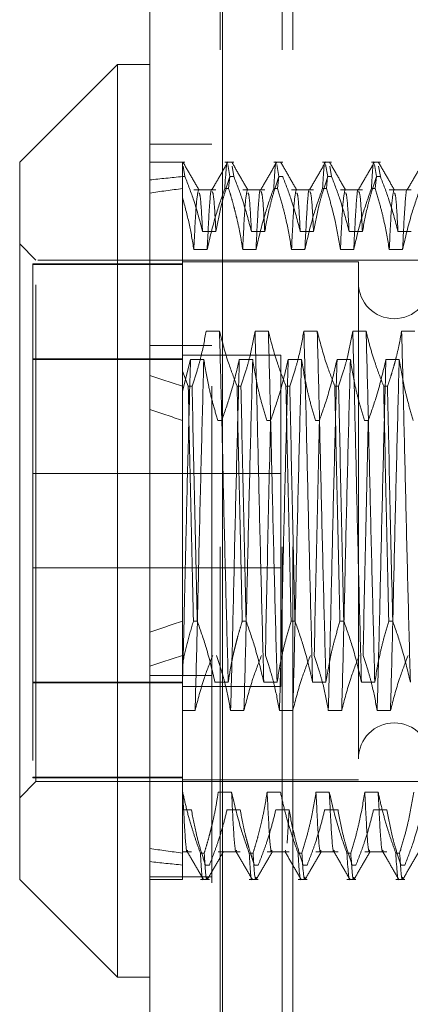
# Model space of a CAD drawing. Units: inches. Extents: x 0 to 23.4, y 0 to 16.5.
# Drawn here: x 11.5 to 11.6, y 7.8 to 8 of the extents above; entities that cross this region are included whole.
import ezdxf

# ---------------------------------------------------------------- set-up
doc = ezdxf.new("R2010")
doc.units = ezdxf.units.IN
doc.header["$MEASUREMENT"] = 0
doc.linetypes.add('HIDDEN', pattern=[0.075, 0.05, -0.025])

msp = doc.modelspace()

# ---------------------------------------------------------------- linework, layer by layer
at = {"color": 7, "linetype": 'Continuous', "lineweight": 15}
for p, q in [((11.52819, 5.47006), (11.52819, 10.42)), ((11.5428, 10.41981), (11.5428, 5.47025)), ((11.52162, 8.03481), (11.50194, 8.01512)), ((11.52819, 8.03481), (11.52162, 8.03481)), ((11.52162, 8.03481), (11.52162, 7.85108)), ((11.50194, 7.87077), (11.50194, 8.01512)), ((11.50194, 7.87077), (11.52162, 7.85108)), ((11.52162, 7.85108), (11.52819, 7.85108))]:
    msp.add_line(p, q, dxfattribs=at)
at = {"color": 7, "linetype": 'HIDDEN', "lineweight": 0}
for p, q in [((11.54064, 5.47006), (11.54064, 10.42)), ((11.5428, 10.41981), (11.5428, 5.47025)), ((11.54236, 5.63774), (11.54236, 10.25232)), ((11.55481, 5.63774), (11.55481, 10.25232)), ((11.55698, 5.63774), (11.55698, 10.25232)), ((11.54064, 8.01878), (11.52819, 8.01878)), ((11.53524, 8.01512), (11.52819, 8.01512)), ((11.53475, 8.01224), (11.53475, 8.01505)), ((11.53524, 8.01224), (11.53488, 8.01432)), ((11.54508, 8.01512), (11.54326, 8.01512)), ((11.54388, 8.01466), (11.54431, 8.01224)), ((11.54508, 8.01224), (11.54472, 8.01432)), ((11.55493, 8.01512), (11.55311, 8.01512)), ((11.55373, 8.01466), (11.55415, 8.01224)), ((11.56477, 8.01512), (11.56295, 8.01512)), ((11.56357, 8.01466), (11.56399, 8.01224)), ((11.56477, 8.01224), (11.5644, 8.01432)), ((11.57461, 8.01512), (11.57279, 8.01512)), ((11.57341, 8.01466), (11.57384, 8.01224)), ((11.57461, 8.01224), (11.57425, 8.01432)), ((11.53475, 8.01224), (11.53475, 7.97306)), ((11.53524, 8.01224), (11.53475, 8.01224)), ((11.5443, 8.01229), (11.54404, 8.00984)), ((11.54508, 8.01224), (11.54431, 8.01224)), ((11.55414, 8.01229), (11.55388, 8.00984)), ((11.55493, 8.01224), (11.55415, 8.01224)), ((11.56398, 8.01229), (11.56372, 8.00984)), ((11.56477, 8.01224), (11.56399, 8.01224)), ((11.57383, 8.01229), (11.57357, 8.00984)), ((11.57461, 8.01224), (11.57384, 8.01224)), ((11.54147, 8.0096), (11.53702, 8.0096)), ((11.54326, 8.00984), (11.54404, 8.00984)), ((11.55131, 8.0096), (11.54687, 8.0096)), ((11.55311, 8.00984), (11.55388, 8.00984)), ((11.56115, 8.0096), (11.55671, 8.0096)), ((11.56295, 8.00984), (11.56372, 8.00984)), ((11.57099, 8.0096), (11.56655, 8.0096)), ((11.57279, 8.00984), (11.57357, 8.00984)), ((11.58084, 8.0096), (11.57639, 8.0096)), ((11.53878, 8.00116), (11.54147, 8.00116)), ((11.54862, 8.00116), (11.55131, 8.00116)), ((11.55846, 8.00116), (11.56115, 8.00116)), ((11.56831, 8.00116), (11.57099, 8.00116)), ((11.57815, 8.00116), (11.58084, 8.00116)), ((11.50522, 7.99544), (11.50194, 7.99872)), ((11.53971, 7.99757), (11.53702, 7.99757)), ((11.54955, 7.99757), (11.54687, 7.99757)), ((11.5594, 7.99757), (11.55671, 7.99757)), ((11.56924, 7.99757), (11.56655, 7.99757)), ((11.57908, 7.99757), (11.57639, 7.99757)), ((11.50456, 7.99469), (11.50456, 7.89137)), ((11.53475, 7.99469), (11.50456, 7.99469)), ((11.53475, 7.99453), (11.50456, 7.99453)), ((11.50522, 7.89045), (11.50522, 7.99544)), ((11.60561, 7.99544), (11.50522, 7.99544)), ((11.57018, 7.99511), (11.53475, 7.99511)), ((11.57018, 7.99511), (11.57018, 7.89078)), ((11.5422, 7.98114), (11.53951, 7.98114)), ((11.55204, 7.98114), (11.54936, 7.98114)), ((11.56189, 7.98114), (11.5592, 7.98114)), ((11.57173, 7.98114), (11.56904, 7.98114)), ((11.58157, 7.98114), (11.57888, 7.98114)), ((11.54064, 7.97827), (11.52819, 7.97827)), ((11.55456, 7.97628), (11.53475, 7.97628)), ((11.55456, 7.90961), (11.55456, 7.97628)), ((11.53475, 7.97557), (11.50456, 7.97557)), ((11.50456, 7.97541), (11.53475, 7.97541)), ((11.53475, 7.96904), (11.53635, 7.97542)), ((11.53635, 7.97542), (11.53903, 7.97542)), ((11.54619, 7.97542), (11.54888, 7.97542)), ((11.55603, 7.97542), (11.55872, 7.97542)), ((11.56587, 7.97542), (11.56856, 7.97542)), ((11.57572, 7.97542), (11.5784, 7.97542)), ((11.5359, 7.97006), (11.53475, 7.97306)), ((11.53475, 7.97306), (11.53475, 7.97006)), ((11.53475, 7.97006), (11.53475, 7.92274)), ((11.5359, 7.97006), (11.53667, 7.97006)), ((11.54574, 7.97006), (11.54651, 7.97006)), ((11.55558, 7.97006), (11.55636, 7.97006)), ((11.56542, 7.97006), (11.5662, 7.97006)), ((11.57527, 7.97006), (11.57604, 7.97006)), ((11.54264, 7.96315), (11.54186, 7.96315)), ((11.55248, 7.96315), (11.5517, 7.96315)), ((11.56232, 7.96315), (11.56155, 7.96315)), ((11.57216, 7.96315), (11.57139, 7.96315)), ((11.55456, 7.95245), (11.50456, 7.95245)), ((11.50456, 7.93345), (11.55456, 7.93345)), ((11.53475, 7.92274), (11.53475, 7.9142)), ((11.53772, 7.92274), (11.53694, 7.92274)), ((11.54756, 7.92274), (11.54678, 7.92274)), ((11.5574, 7.92274), (11.55662, 7.92274)), ((11.56724, 7.92274), (11.56647, 7.92274)), ((11.57709, 7.92274), (11.57631, 7.92274)), ((11.53475, 7.9142), (11.53475, 7.88832)), ((11.54064, 7.91179), (11.52819, 7.91179)), ((11.50456, 7.91049), (11.53475, 7.91049)), ((11.53475, 7.91033), (11.50456, 7.91033)), ((11.53475, 7.90961), (11.55456, 7.90961)), ((11.54127, 7.91048), (11.54396, 7.91048)), ((11.55111, 7.91048), (11.5538, 7.91048)), ((11.56095, 7.91048), (11.56364, 7.91048)), ((11.57079, 7.91048), (11.57348, 7.91048)), ((11.53728, 7.90475), (11.53475, 7.90475)), ((11.54712, 7.90475), (11.54443, 7.90475)), ((11.55696, 7.90475), (11.55428, 7.90475)), ((11.56681, 7.90475), (11.56412, 7.90475)), ((11.57665, 7.90475), (11.57396, 7.90475)), ((11.53475, 7.89137), (11.50456, 7.89137)), ((11.50456, 7.89137), (11.50456, 7.89121)), ((11.53475, 7.89121), (11.50456, 7.89121)), ((11.50194, 7.88717), (11.50522, 7.89045)), ((11.50522, 7.89045), (11.60561, 7.89045)), ((11.53475, 7.89078), (11.57018, 7.89078)), ((11.53475, 7.88832), (11.53475, 7.87605)), ((11.53479, 7.88832), (11.53475, 7.88832)), ((11.54463, 7.88832), (11.54195, 7.88832)), ((11.55448, 7.88832), (11.55179, 7.88832)), ((11.56432, 7.88832), (11.56163, 7.88832)), ((11.57416, 7.88832), (11.57147, 7.88832)), ((11.53475, 7.88473), (11.53654, 7.88473)), ((11.5437, 7.88473), (11.54639, 7.88473)), ((11.55354, 7.88473), (11.55623, 7.88473)), ((11.55623, 7.88473), (11.5558, 7.87805)), ((11.56338, 7.88473), (11.56607, 7.88473)), ((11.57323, 7.88473), (11.57591, 7.88473)), ((11.53475, 7.87629), (11.53654, 7.87629)), ((11.53475, 7.87605), (11.53475, 7.87077)), ((11.53834, 7.87605), (11.53912, 7.87605)), ((11.54195, 7.87629), (11.54639, 7.87629)), ((11.54818, 7.87605), (11.54896, 7.87605)), ((11.55179, 7.87629), (11.55623, 7.87629)), ((11.55546, 7.87664), (11.5554, 7.87639)), ((11.55803, 7.87605), (11.5588, 7.87605)), ((11.56163, 7.87629), (11.56607, 7.87629)), ((11.56787, 7.87605), (11.56865, 7.87605)), ((11.57147, 7.87629), (11.57591, 7.87629)), ((11.57771, 7.87605), (11.57849, 7.87605)), ((11.54016, 7.87365), (11.53939, 7.87365)), ((11.55, 7.87365), (11.54923, 7.87365)), ((11.55985, 7.87365), (11.55907, 7.87365)), ((11.56969, 7.87365), (11.56891, 7.87365)), ((11.57953, 7.87365), (11.57876, 7.87365)), ((11.52819, 7.87128), (11.54064, 7.87128)), ((11.52819, 7.87077), (11.53475, 7.87077)), ((11.53834, 7.87077), (11.54016, 7.87077)), ((11.54818, 7.87077), (11.55, 7.87077)), ((11.55803, 7.87077), (11.55985, 7.87077)), ((11.56787, 7.87077), (11.56969, 7.87077)), ((11.57771, 7.87077), (11.57953, 7.87077))]:
    msp.add_line(p, q, dxfattribs=at)
for centre, start, end in [((11.5774, 7.99085), 180, 0), ((11.5774, 7.89505), 0, 180)]:
    msp.add_arc(centre, 0.00722, start, end, dxfattribs=at)
for major_axis, ratio, start_param, end_param in [((0.48116, -0.0541), 0.099313, 2.701731, 2.734102), ((0.48116, -0.04898), 0.110176, 2.701782, 2.734153), ((0.48116, -0.0541), 0.099313, 3.571413, 3.603784), ((0.48116, -0.04898), 0.110176, 3.571464, 3.603835), ((0.48116, 0.04898), 0.110176, 2.67935, 2.711721), ((0.48116, 0.0541), 0.099313, 2.679401, 2.711772), ((0.48116, 0.04898), 0.110176, 3.549032, 3.581404), ((0.48116, 0.0541), 0.099313, 3.549083, 3.581455)]:
    msp.add_ellipse((11.96782, 7.94295), major_axis=major_axis, ratio=ratio, start_param=start_param, end_param=end_param, dxfattribs=at)
for points, knots in [([(11.54326, 8.00984), (11.54345, 8.01289), (11.54365, 8.01602), (11.54382, 8.015), (11.54383, 8.01498)], [0, 0, 0, 0, 0.975956, 1, 1, 1, 1]), ([(11.55311, 8.00984), (11.5533, 8.01289), (11.55349, 8.01602), (11.55367, 8.015), (11.55367, 8.01498)], [0, 0, 0, 0, 0.975956, 1, 1, 1, 1]), ([(11.56295, 8.00984), (11.56314, 8.01289), (11.56333, 8.01602), (11.56351, 8.015), (11.56351, 8.01498)], [0, 0, 0, 0, 0.975956, 1, 1, 1, 1]), ([(11.57279, 8.00984), (11.57298, 8.01289), (11.57318, 8.01602), (11.57335, 8.015), (11.57335, 8.01498)], [0, 0, 0, 0, 0.975956, 1, 1, 1, 1]), ([(11.53475, 8.008), (11.53475, 8.00884), (11.53475, 8.01053), (11.53475, 8.01258), (11.53475, 8.01423), (11.53475, 8.01478), (11.53475, 8.01505)], [0, 0, 0, 0, 0.22666, 0.454953, 0.726071, 1, 1, 1, 1]), ([(11.53807, 8.00954), (11.53754, 8.01046), (11.53648, 8.01231), (11.53541, 8.01415), (11.53488, 8.01507)], [0, 0, 0, 0, 0.499989, 1, 1, 1, 1]), ([(11.54383, 8.01507), (11.5433, 8.01415), (11.54223, 8.01231), (11.54117, 8.01047), (11.54063, 8.00954)], [0, 0, 0, 0, 0.500012, 1, 1, 1, 1]), ([(11.54792, 8.00954), (11.54738, 8.01046), (11.54632, 8.01231), (11.54525, 8.01415), (11.54472, 8.01507)], [0, 0, 0, 0, 0.499989, 1, 1, 1, 1]), ([(11.55367, 8.01507), (11.55314, 8.01415), (11.55207, 8.01231), (11.55101, 8.01047), (11.55048, 8.00954)], [0, 0, 0, 0, 0.500012, 1, 1, 1, 1]), ([(11.55776, 8.00954), (11.55723, 8.01046), (11.55616, 8.01231), (11.5551, 8.01415), (11.55456, 8.01507)], [0, 0, 0, 0, 0.499989, 1, 1, 1, 1]), ([(11.56351, 8.01507), (11.56298, 8.01415), (11.56192, 8.01231), (11.56085, 8.01047), (11.56032, 8.00954)], [0, 0, 0, 0, 0.500012, 1, 1, 1, 1]), ([(11.5676, 8.00954), (11.56707, 8.01046), (11.566, 8.01231), (11.56494, 8.01415), (11.56441, 8.01507)], [0, 0, 0, 0, 0.499989, 1, 1, 1, 1]), ([(11.57335, 8.01507), (11.57282, 8.01415), (11.57176, 8.01231), (11.57069, 8.01047), (11.57016, 8.00954)], [0, 0, 0, 0, 0.500012, 1, 1, 1, 1]), ([(11.57744, 8.00954), (11.57691, 8.01046), (11.57585, 8.01231), (11.57478, 8.01415), (11.57425, 8.01507)], [0, 0, 0, 0, 0.499989, 1, 1, 1, 1]), ([(11.5832, 8.01507), (11.58267, 8.01415), (11.5816, 8.01231), (11.58054, 8.01047), (11.58, 8.00954)], [0, 0, 0, 0, 0.500012, 1, 1, 1, 1]), ([(11.53524, 8.01224), (11.53586, 8.01064), (11.53728, 8.00698), (11.53824, 8.00326), (11.53878, 8.00116)], [0, 0, 0, 0, 0.436819, 1, 1, 1, 1]), ([(11.54147, 8.00116), (11.54179, 8.0029), (11.54228, 8.00551), (11.5433, 8.0092), (11.54394, 8.01115), (11.54431, 8.01224)], [0, 0, 0, 0, 0.468023, 0.701942, 1, 1, 1, 1]), ([(11.54508, 8.01224), (11.54569, 8.01069), (11.54711, 8.00703), (11.54807, 8.00331), (11.54862, 8.00116)], [0, 0, 0, 0, 0.423331, 1, 1, 1, 1]), ([(11.55131, 8.00116), (11.55163, 8.0029), (11.55212, 8.00551), (11.55314, 8.0092), (11.55379, 8.01115), (11.55415, 8.01224)], [0, 0, 0, 0, 0.468023, 0.701942, 1, 1, 1, 1]), ([(11.55493, 8.01224), (11.55553, 8.01069), (11.55695, 8.00703), (11.55791, 8.00331), (11.55846, 8.00116)], [0, 0, 0, 0, 0.423331, 1, 1, 1, 1]), ([(11.56115, 8.00116), (11.56148, 8.0029), (11.56196, 8.00551), (11.56298, 8.0092), (11.56363, 8.01115), (11.56399, 8.01224)], [0, 0, 0, 0, 0.468023, 0.701942, 1, 1, 1, 1]), ([(11.56477, 8.01224), (11.56537, 8.01069), (11.56679, 8.00703), (11.56775, 8.00331), (11.56831, 8.00116)], [0, 0, 0, 0, 0.423331, 1, 1, 1, 1]), ([(11.57099, 8.00116), (11.57132, 8.0029), (11.5718, 8.00551), (11.57282, 8.0092), (11.57347, 8.01115), (11.57384, 8.01224)], [0, 0, 0, 0, 0.468023, 0.701942, 1, 1, 1, 1]), ([(11.57461, 8.01224), (11.57521, 8.01069), (11.57663, 8.00703), (11.57759, 8.00331), (11.57815, 8.00116)], [0, 0, 0, 0, 0.4233308, 1, 1, 1, 1]), ([(11.54063, 8.0095), (11.54063, 8.00951), (11.54049, 8.01011), (11.54016, 8.00673), (11.53986, 8.00062), (11.53971, 7.99757)], [0, 0, 0, 0, 0.007893, 0.504499, 1, 1, 1, 1]), ([(11.55047, 8.0095), (11.55047, 8.00951), (11.55033, 8.01011), (11.55, 8.00673), (11.5497, 8.00062), (11.54955, 7.99757)], [0, 0, 0, 0, 0.007893, 0.504499, 1, 1, 1, 1]), ([(11.56032, 8.0095), (11.56031, 8.00951), (11.56017, 8.01011), (11.55985, 8.00673), (11.55955, 8.00062), (11.5594, 7.99757)], [0, 0, 0, 0, 0.007893, 0.504499, 1, 1, 1, 1]), ([(11.57016, 8.0095), (11.57016, 8.00951), (11.57001, 8.01011), (11.56969, 8.00673), (11.56939, 8.00062), (11.56924, 7.99757)], [0, 0, 0, 0, 0.0078931, 0.5044986, 1, 1, 1, 1]), ([(11.58, 8.0095), (11.58, 8.00951), (11.57986, 8.01011), (11.57953, 8.00673), (11.57923, 8.00062), (11.57908, 7.99757)], [0, 0, 0, 0, 0.007893, 0.504499, 1, 1, 1, 1]), ([(11.53702, 7.99757), (11.53674, 7.99932), (11.53616, 8.00282), (11.53522, 8.00627), (11.53475, 8.008)], [0, 0, 0, 0, 0.499282, 1, 1, 1, 1]), ([(11.53794, 8.00953), (11.53778, 8.00878), (11.53748, 8.00729), (11.53718, 8.00081), (11.53702, 7.99757)], [0, 0, 0, 0, 0.500556, 1, 1, 1, 1]), ([(11.53878, 8.00116), (11.53864, 8.00388), (11.5384, 8.00845), (11.53816, 8.00884), (11.53807, 8.009)], [0, 0, 0, 0, 0.595358, 1, 1, 1, 1]), ([(11.54326, 8.00984), (11.54266, 8.00813), (11.54123, 8.00408), (11.54027, 7.99995), (11.53971, 7.99757)], [0, 0, 0, 0, 0.422793, 1, 1, 1, 1]), ([(11.54147, 8.00116), (11.54132, 8.00384), (11.54106, 8.00874), (11.54081, 8.00909), (11.54069, 8.00925)], [0, 0, 0, 0, 0.547144, 1, 1, 1, 1]), ([(11.54687, 7.99757), (11.54672, 7.99851), (11.54643, 8.00039), (11.54592, 8.00281), (11.54544, 8.00486), (11.54501, 8.00652), (11.54455, 8.00818), (11.54421, 8.00929), (11.54404, 8.00984)], [0, 0, 0, 0, 0.22738, 0.454963, 0.591137, 0.727347, 0.863658, 1, 1, 1, 1]), ([(11.54778, 8.00953), (11.54763, 8.00878), (11.54732, 8.00729), (11.54702, 8.00081), (11.54687, 7.99757)], [0, 0, 0, 0, 0.500556, 1, 1, 1, 1]), ([(11.54862, 8.00116), (11.54848, 8.00388), (11.54824, 8.00845), (11.54801, 8.00884), (11.54791, 8.009)], [0, 0, 0, 0, 0.5953579, 1, 1, 1, 1]), ([(11.55311, 8.00984), (11.5525, 8.00813), (11.55107, 8.00408), (11.55011, 7.99995), (11.54955, 7.99757)], [0, 0, 0, 0, 0.422793, 1, 1, 1, 1]), ([(11.55131, 8.00116), (11.55117, 8.00384), (11.55091, 8.00874), (11.55065, 8.00909), (11.55054, 8.00925)], [0, 0, 0, 0, 0.547144, 1, 1, 1, 1]), ([(11.55671, 7.99757), (11.55639, 7.9995), (11.5559, 8.00239), (11.55489, 8.00647), (11.55424, 8.00863), (11.55388, 8.00984)], [0, 0, 0, 0, 0.467931, 0.701808, 1, 1, 1, 1]), ([(11.55762, 8.00953), (11.55747, 8.00878), (11.55716, 8.00729), (11.55686, 8.00081), (11.55671, 7.99757)], [0, 0, 0, 0, 0.500556, 1, 1, 1, 1]), ([(11.55846, 8.00116), (11.55832, 8.00388), (11.55808, 8.00845), (11.55785, 8.00884), (11.55775, 8.009)], [0, 0, 0, 0, 0.595358, 1, 1, 1, 1]), ([(11.56295, 8.00984), (11.56234, 8.00813), (11.56091, 8.00408), (11.55995, 7.99995), (11.5594, 7.99757)], [0, 0, 0, 0, 0.422793, 1, 1, 1, 1]), ([(11.56115, 8.00116), (11.56101, 8.00384), (11.56075, 8.00874), (11.56049, 8.00909), (11.56038, 8.00925)], [0, 0, 0, 0, 0.547144, 1, 1, 1, 1]), ([(11.56655, 7.99757), (11.56623, 7.9995), (11.56574, 8.00239), (11.56473, 8.00647), (11.56409, 8.00863), (11.56372, 8.00984)], [0, 0, 0, 0, 0.467931, 0.701808, 1, 1, 1, 1]), ([(11.56746, 8.00953), (11.56731, 8.00878), (11.56701, 8.00729), (11.5667, 8.00081), (11.56655, 7.99757)], [0, 0, 0, 0, 0.500556, 1, 1, 1, 1]), ([(11.56831, 8.00116), (11.56816, 8.00388), (11.56792, 8.00845), (11.56769, 8.00884), (11.5676, 8.009)], [0, 0, 0, 0, 0.595358, 1, 1, 1, 1]), ([(11.57279, 8.00984), (11.57219, 8.00813), (11.57076, 8.00408), (11.56979, 7.99995), (11.56924, 7.99757)], [0, 0, 0, 0, 0.422793, 1, 1, 1, 1]), ([(11.57099, 8.00116), (11.57085, 8.00384), (11.57059, 8.00874), (11.57034, 8.00909), (11.57022, 8.00925)], [0, 0, 0, 0, 0.547144, 1, 1, 1, 1]), ([(11.57639, 7.99757), (11.57607, 7.9995), (11.57558, 8.00239), (11.57457, 8.00647), (11.57393, 8.00863), (11.57357, 8.00984)], [0, 0, 0, 0, 0.467931, 0.701808, 1, 1, 1, 1]), ([(11.57731, 8.00953), (11.57715, 8.00878), (11.57685, 8.00729), (11.57655, 8.00081), (11.57639, 7.99757)], [0, 0, 0, 0, 0.500556, 1, 1, 1, 1]), ([(11.57815, 8.00116), (11.57801, 8.00388), (11.57777, 8.00845), (11.57753, 8.00884), (11.57744, 8.009)], [0, 0, 0, 0, 0.595358, 1, 1, 1, 1]), ([(11.58263, 8.00984), (11.58203, 8.00813), (11.5806, 8.00408), (11.57964, 7.99995), (11.57908, 7.99757)], [0, 0, 0, 0, 0.422793, 1, 1, 1, 1]), ([(11.53951, 7.98114), (11.53919, 7.9794), (11.5387, 7.97678), (11.53768, 7.9731), (11.53703, 7.97115), (11.53667, 7.97006)], [0, 0, 0, 0, 0.4680233, 0.7019418, 1, 1, 1, 1]), ([(11.54396, 7.91048), (11.5438, 7.9162), (11.5435, 7.92765), (11.54304, 7.94654), (11.54263, 7.9651), (11.54234, 7.97578), (11.5422, 7.98114)], [0, 0, 0, 0, 0.25175, 0.504061, 0.751127, 1, 1, 1, 1]), ([(11.54574, 7.97006), (11.54514, 7.97161), (11.54372, 7.97527), (11.54276, 7.97899), (11.5422, 7.98114)], [0, 0, 0, 0, 0.423331, 1, 1, 1, 1]), ([(11.54936, 7.98114), (11.54903, 7.9794), (11.54855, 7.97678), (11.54753, 7.9731), (11.54688, 7.97115), (11.54651, 7.97006)], [0, 0, 0, 0, 0.468023, 0.701942, 1, 1, 1, 1]), ([(11.55111, 7.91048), (11.55096, 7.9162), (11.55066, 7.92765), (11.55019, 7.94654), (11.54978, 7.9651), (11.5495, 7.97578), (11.54936, 7.98114)], [0, 0, 0, 0, 0.25175, 0.504061, 0.751127, 1, 1, 1, 1]), ([(11.5538, 7.91048), (11.55365, 7.9162), (11.55335, 7.92765), (11.55288, 7.94654), (11.55247, 7.9651), (11.55219, 7.97578), (11.55204, 7.98114)], [0, 0, 0, 0, 0.25175, 0.504061, 0.751127, 1, 1, 1, 1]), ([(11.55558, 7.97006), (11.55498, 7.97161), (11.55356, 7.97527), (11.5526, 7.97899), (11.55204, 7.98114)], [0, 0, 0, 0, 0.423331, 1, 1, 1, 1]), ([(11.5592, 7.98114), (11.55887, 7.9794), (11.55839, 7.97678), (11.55737, 7.9731), (11.55672, 7.97115), (11.55636, 7.97006)], [0, 0, 0, 0, 0.468023, 0.701942, 1, 1, 1, 1]), ([(11.56095, 7.91048), (11.5608, 7.9162), (11.5605, 7.92765), (11.56003, 7.94654), (11.55963, 7.9651), (11.55934, 7.97578), (11.5592, 7.98114)], [0, 0, 0, 0, 0.25175, 0.504061, 0.751127, 1, 1, 1, 1]), ([(11.56364, 7.91048), (11.56349, 7.9162), (11.56319, 7.92765), (11.56272, 7.94654), (11.56231, 7.9651), (11.56203, 7.97578), (11.56189, 7.98114)], [0, 0, 0, 0, 0.25175, 0.504061, 0.751127, 1, 1, 1, 1]), ([(11.56542, 7.97006), (11.56482, 7.97161), (11.5634, 7.97527), (11.56244, 7.97899), (11.56189, 7.98114)], [0, 0, 0, 0, 0.423331, 1, 1, 1, 1]), ([(11.56904, 7.98114), (11.56872, 7.9794), (11.56823, 7.97678), (11.56721, 7.9731), (11.56656, 7.97115), (11.5662, 7.97006)], [0, 0, 0, 0, 0.468023, 0.701942, 1, 1, 1, 1]), ([(11.57079, 7.91048), (11.57064, 7.9162), (11.57034, 7.92765), (11.56987, 7.94654), (11.56947, 7.9651), (11.56918, 7.97578), (11.56904, 7.98114)], [0, 0, 0, 0, 0.25175, 0.504061, 0.751127, 1, 1, 1, 1]), ([(11.57348, 7.91048), (11.57333, 7.9162), (11.57303, 7.92765), (11.57256, 7.94654), (11.57216, 7.9651), (11.57187, 7.97578), (11.57173, 7.98114)], [0, 0, 0, 0, 0.25175, 0.504061, 0.751127, 1, 1, 1, 1]), ([(11.57527, 7.97006), (11.57496, 7.97083), (11.57435, 7.97238), (11.57343, 7.975), (11.57252, 7.97791), (11.57199, 7.98006), (11.57173, 7.98114)], [0, 0, 0, 0, 0.2116066, 0.4233082, 0.7114859, 1, 1, 1, 1]), ([(11.57888, 7.98114), (11.57873, 7.98027), (11.57843, 7.97852), (11.57793, 7.97636), (11.57747, 7.97463), (11.57707, 7.97322), (11.5766, 7.97169), (11.57623, 7.9706), (11.57604, 7.97006)], [0, 0, 0, 0, 0.233908, 0.468046, 0.584988, 0.701953, 0.850956, 1, 1, 1, 1]), ([(11.58064, 7.91048), (11.58049, 7.9162), (11.58019, 7.92765), (11.57972, 7.94654), (11.57931, 7.9651), (11.57903, 7.97578), (11.57888, 7.98114)], [0, 0, 0, 0, 0.25175, 0.504061, 0.7511268, 1, 1, 1, 1]), ([(11.53635, 7.97542), (11.5362, 7.9697), (11.53589, 7.95825), (11.53545, 7.94039), (11.53509, 7.92406), (11.53486, 7.9149), (11.53475, 7.91034)], [0, 0, 0, 0, 0.276073, 0.552762, 0.777604, 1, 1, 1, 1]), ([(11.53903, 7.97542), (11.53888, 7.9697), (11.53858, 7.95825), (11.53811, 7.93935), (11.53771, 7.92079), (11.53742, 7.91011), (11.53728, 7.90475)], [0, 0, 0, 0, 0.25175, 0.504061, 0.751127, 1, 1, 1, 1]), ([(11.53903, 7.97542), (11.53934, 7.9736), (11.53983, 7.97063), (11.54084, 7.96655), (11.54152, 7.96428), (11.54186, 7.96315)], [0, 0, 0, 0, 0.440332, 0.720019, 1, 1, 1, 1]), ([(11.54264, 7.96315), (11.54324, 7.96486), (11.54467, 7.96891), (11.54563, 7.97303), (11.54619, 7.97542)], [0, 0, 0, 0, 0.422793, 1, 1, 1, 1]), ([(11.54619, 7.97542), (11.54604, 7.9697), (11.54574, 7.95825), (11.54527, 7.93935), (11.54486, 7.92079), (11.54458, 7.91011), (11.54443, 7.90475)], [0, 0, 0, 0, 0.25175, 0.504061, 0.751127, 1, 1, 1, 1]), ([(11.54888, 7.97542), (11.54873, 7.9697), (11.54842, 7.95825), (11.54796, 7.93935), (11.54755, 7.92079), (11.54727, 7.91011), (11.54712, 7.90475)], [0, 0, 0, 0, 0.25175, 0.504061, 0.751127, 1, 1, 1, 1]), ([(11.54888, 7.97542), (11.5492, 7.97349), (11.54969, 7.9706), (11.5507, 7.96651), (11.55134, 7.96436), (11.5517, 7.96315)], [0, 0, 0, 0, 0.467931, 0.701808, 1, 1, 1, 1]), ([(11.55248, 7.96315), (11.55308, 7.96486), (11.55451, 7.96891), (11.55548, 7.97303), (11.55603, 7.97542)], [0, 0, 0, 0, 0.422793, 1, 1, 1, 1]), ([(11.55603, 7.97542), (11.55588, 7.9697), (11.55558, 7.95825), (11.55511, 7.93935), (11.55471, 7.92079), (11.55442, 7.91011), (11.55428, 7.90475)], [0, 0, 0, 0, 0.25175, 0.504061, 0.751127, 1, 1, 1, 1]), ([(11.55872, 7.97542), (11.55857, 7.9697), (11.55827, 7.95825), (11.5578, 7.93935), (11.55739, 7.92079), (11.55711, 7.91011), (11.55696, 7.90475)], [0, 0, 0, 0, 0.25175, 0.504061, 0.7511268, 1, 1, 1, 1]), ([(11.55872, 7.97542), (11.55904, 7.97349), (11.55953, 7.9706), (11.56054, 7.96651), (11.56119, 7.96436), (11.56155, 7.96315)], [0, 0, 0, 0, 0.467931, 0.701808, 1, 1, 1, 1]), ([(11.56232, 7.96315), (11.56293, 7.96486), (11.56436, 7.96891), (11.56532, 7.97303), (11.56587, 7.97542)], [0, 0, 0, 0, 0.422793, 1, 1, 1, 1]), ([(11.56587, 7.97542), (11.56572, 7.9697), (11.56542, 7.95825), (11.56495, 7.93935), (11.56455, 7.92079), (11.56426, 7.91011), (11.56412, 7.90475)], [0, 0, 0, 0, 0.25175, 0.504061, 0.751127, 1, 1, 1, 1]), ([(11.56856, 7.97542), (11.56841, 7.9697), (11.56811, 7.95825), (11.56764, 7.93935), (11.56724, 7.92079), (11.56695, 7.91011), (11.56681, 7.90475)], [0, 0, 0, 0, 0.25175, 0.504061, 0.751127, 1, 1, 1, 1]), ([(11.56856, 7.97542), (11.56889, 7.97349), (11.56937, 7.9706), (11.57038, 7.96651), (11.57103, 7.96436), (11.57139, 7.96315)], [0, 0, 0, 0, 0.467931, 0.701808, 1, 1, 1, 1]), ([(11.57216, 7.96315), (11.57277, 7.96486), (11.5742, 7.96891), (11.57516, 7.97303), (11.57572, 7.97542)], [0, 0, 0, 0, 0.422793, 1, 1, 1, 1]), ([(11.57572, 7.97542), (11.57557, 7.9697), (11.57526, 7.95825), (11.5748, 7.93935), (11.57439, 7.92079), (11.57411, 7.91011), (11.57396, 7.90475)], [0, 0, 0, 0, 0.25175, 0.504061, 0.751127, 1, 1, 1, 1]), ([(11.5784, 7.97542), (11.57825, 7.9697), (11.57795, 7.95825), (11.57748, 7.93935), (11.57708, 7.92079), (11.57679, 7.91011), (11.57665, 7.90475)], [0, 0, 0, 0, 0.25175, 0.504061, 0.751127, 1, 1, 1, 1]), ([(11.5784, 7.97542), (11.57873, 7.97349), (11.57921, 7.9706), (11.58023, 7.96651), (11.58087, 7.96436), (11.58123, 7.96315)], [0, 0, 0, 0, 0.467931, 0.701808, 1, 1, 1, 1]), ([(11.5359, 7.97006), (11.53606, 7.96238), (11.53638, 7.94682), (11.53675, 7.93084), (11.53694, 7.92274)], [0, 0, 0, 0, 0.49323, 1, 1, 1, 1]), ([(11.53772, 7.92274), (11.53753, 7.93084), (11.53716, 7.94682), (11.53683, 7.96238), (11.53667, 7.97006)], [0, 0, 0, 0, 0.50677, 1, 1, 1, 1]), ([(11.54574, 7.97006), (11.5459, 7.96238), (11.54623, 7.94682), (11.54659, 7.93084), (11.54678, 7.92274)], [0, 0, 0, 0, 0.4932297, 1, 1, 1, 1]), ([(11.54756, 7.92274), (11.54737, 7.93084), (11.547, 7.94682), (11.54667, 7.96238), (11.54651, 7.97006)], [0, 0, 0, 0, 0.50677, 1, 1, 1, 1]), ([(11.55558, 7.97006), (11.55574, 7.96238), (11.55607, 7.94682), (11.55644, 7.93084), (11.55662, 7.92274)], [0, 0, 0, 0, 0.49323, 1, 1, 1, 1]), ([(11.5574, 7.92274), (11.55721, 7.93084), (11.55684, 7.94682), (11.55652, 7.96238), (11.55636, 7.97006)], [0, 0, 0, 0, 0.50677, 1, 1, 1, 1]), ([(11.56542, 7.97006), (11.56558, 7.96238), (11.56591, 7.94682), (11.56628, 7.93084), (11.56647, 7.92274)], [0, 0, 0, 0, 0.4932297, 1, 1, 1, 1]), ([(11.56724, 7.92274), (11.56706, 7.93084), (11.56669, 7.94682), (11.56636, 7.96238), (11.5662, 7.97006)], [0, 0, 0, 0, 0.50677, 1, 1, 1, 1]), ([(11.57527, 7.97006), (11.57543, 7.96238), (11.57575, 7.94682), (11.57612, 7.93084), (11.57631, 7.92274)], [0, 0, 0, 0, 0.49323, 1, 1, 1, 1]), ([(11.57709, 7.92274), (11.5769, 7.93084), (11.57653, 7.94682), (11.5762, 7.96238), (11.57604, 7.97006)], [0, 0, 0, 0, 0.50677, 1, 1, 1, 1]), ([(11.55248, 7.96315), (11.55229, 7.95505), (11.55192, 7.93907), (11.5516, 7.92351), (11.55144, 7.91583)], [0, 0, 0, 0, 0.50677, 1, 1, 1, 1]), ([(11.56232, 7.96315), (11.56213, 7.95505), (11.56177, 7.93907), (11.56144, 7.92351), (11.56128, 7.91583)], [0, 0, 0, 0, 0.50677, 1, 1, 1, 1]), ([(11.57216, 7.96315), (11.57198, 7.95505), (11.57161, 7.93907), (11.57128, 7.92351), (11.57112, 7.91583)], [0, 0, 0, 0, 0.50677, 1, 1, 1, 1]), ([(11.53475, 7.9142), (11.53505, 7.91563), (11.53567, 7.91849), (11.53652, 7.92133), (11.53694, 7.92274)], [0, 0, 0, 0, 0.499571, 1, 1, 1, 1]), ([(11.53772, 7.92274), (11.53834, 7.92098), (11.53977, 7.91693), (11.54073, 7.9128), (11.54127, 7.91048)], [0, 0, 0, 0, 0.436737, 1, 1, 1, 1]), ([(11.54396, 7.91048), (11.54411, 7.91144), (11.54441, 7.91337), (11.54491, 7.91577), (11.54536, 7.91768), (11.54576, 7.91925), (11.54623, 7.92093), (11.5466, 7.92214), (11.54678, 7.92274)], [0, 0, 0, 0, 0.233866, 0.467953, 0.584874, 0.701819, 0.850889, 1, 1, 1, 1]), ([(11.54756, 7.92274), (11.54816, 7.92103), (11.54959, 7.91698), (11.55055, 7.91286), (11.55111, 7.91048)], [0, 0, 0, 0, 0.422793, 1, 1, 1, 1]), ([(11.5538, 7.91048), (11.55412, 7.91241), (11.55461, 7.9153), (11.55562, 7.91938), (11.55626, 7.92154), (11.55662, 7.92274)], [0, 0, 0, 0, 0.467931, 0.701808, 1, 1, 1, 1]), ([(11.5574, 7.92274), (11.55801, 7.92103), (11.55944, 7.91698), (11.5604, 7.91286), (11.56095, 7.91048)], [0, 0, 0, 0, 0.422793, 1, 1, 1, 1]), ([(11.56364, 7.91048), (11.56396, 7.91241), (11.56445, 7.9153), (11.56546, 7.91938), (11.56611, 7.92154), (11.56647, 7.92274)], [0, 0, 0, 0, 0.467931, 0.701808, 1, 1, 1, 1]), ([(11.56724, 7.92274), (11.56785, 7.92103), (11.56928, 7.91698), (11.57024, 7.91286), (11.57079, 7.91048)], [0, 0, 0, 0, 0.422793, 1, 1, 1, 1]), ([(11.57348, 7.91048), (11.57381, 7.91241), (11.57429, 7.9153), (11.57531, 7.91938), (11.57595, 7.92154), (11.57631, 7.92274)], [0, 0, 0, 0, 0.467931, 0.701808, 1, 1, 1, 1]), ([(11.57709, 7.92274), (11.57769, 7.92103), (11.57912, 7.91698), (11.58008, 7.91286), (11.58064, 7.91048)], [0, 0, 0, 0, 0.422793, 1, 1, 1, 1]), ([(11.53475, 7.92045), (11.53475, 7.91898), (11.53475, 7.9168), (11.53475, 7.91484), (11.53475, 7.9142)], [0, 0, 0, 0, 0.671482, 1, 1, 1, 1]), ([(11.54082, 7.91583), (11.54022, 7.91429), (11.53879, 7.91063), (11.53783, 7.9069), (11.53728, 7.90475)], [0, 0, 0, 0, 0.423331, 1, 1, 1, 1]), ([(11.54443, 7.90475), (11.54411, 7.90649), (11.54362, 7.90911), (11.5426, 7.9128), (11.54196, 7.91474), (11.54159, 7.91583)], [0, 0, 0, 0, 0.468023, 0.701942, 1, 1, 1, 1]), ([(11.55066, 7.91583), (11.55006, 7.91429), (11.54864, 7.91063), (11.54768, 7.9069), (11.54712, 7.90475)], [0, 0, 0, 0, 0.4233308, 1, 1, 1, 1]), ([(11.55428, 7.90475), (11.55395, 7.90649), (11.55347, 7.90911), (11.55245, 7.9128), (11.5518, 7.91474), (11.55144, 7.91583)], [0, 0, 0, 0, 0.468023, 0.701942, 1, 1, 1, 1]), ([(11.5605, 7.91583), (11.5599, 7.91429), (11.55848, 7.91063), (11.55752, 7.9069), (11.55696, 7.90475)], [0, 0, 0, 0, 0.423331, 1, 1, 1, 1]), ([(11.56412, 7.90475), (11.5638, 7.90649), (11.56331, 7.90911), (11.56229, 7.9128), (11.56164, 7.91474), (11.56128, 7.91583)], [0, 0, 0, 0, 0.468023, 0.701942, 1, 1, 1, 1]), ([(11.57034, 7.91583), (11.56974, 7.91429), (11.56832, 7.91063), (11.56736, 7.9069), (11.56681, 7.90475)], [0, 0, 0, 0, 0.423331, 1, 1, 1, 1]), ([(11.57396, 7.90475), (11.57364, 7.90649), (11.57315, 7.90911), (11.57213, 7.9128), (11.57148, 7.91474), (11.57112, 7.91583)], [0, 0, 0, 0, 0.468023, 0.701942, 1, 1, 1, 1]), ([(11.58019, 7.91583), (11.57959, 7.91429), (11.57816, 7.91063), (11.5772, 7.9069), (11.57665, 7.90475)], [0, 0, 0, 0, 0.423331, 1, 1, 1, 1]), ([(11.53834, 7.87605), (11.53804, 7.87691), (11.53742, 7.87862), (11.5365, 7.88151), (11.53558, 7.88474), (11.53505, 7.88713), (11.53479, 7.88832)], [0, 0, 0, 0, 0.211336, 0.422769, 0.711209, 1, 1, 1, 1]), ([(11.53577, 7.87664), (11.53575, 7.87653), (11.53559, 7.87574), (11.53524, 7.87908), (11.53494, 7.88524), (11.53479, 7.88832)], [0, 0, 0, 0, 0.074828, 0.537929, 1, 1, 1, 1]), ([(11.54195, 7.88832), (11.54179, 7.88736), (11.54149, 7.88543), (11.54099, 7.88303), (11.54054, 7.88111), (11.54014, 7.87955), (11.53967, 7.87786), (11.5393, 7.87666), (11.53912, 7.87605)], [0, 0, 0, 0, 0.233866, 0.467953, 0.584874, 0.701819, 0.850889, 1, 1, 1, 1]), ([(11.54818, 7.87605), (11.54758, 7.87776), (11.54615, 7.88181), (11.54519, 7.88594), (11.54463, 7.88832)], [0, 0, 0, 0, 0.422793, 1, 1, 1, 1]), ([(11.54562, 7.87664), (11.54559, 7.87653), (11.54543, 7.87574), (11.54508, 7.87908), (11.54478, 7.88524), (11.54463, 7.88832)], [0, 0, 0, 0, 0.075357, 0.538193, 1, 1, 1, 1]), ([(11.55179, 7.88832), (11.55164, 7.88736), (11.55134, 7.88543), (11.55083, 7.88303), (11.55038, 7.88111), (11.54998, 7.87955), (11.54951, 7.87786), (11.54914, 7.87666), (11.54896, 7.87605)], [0, 0, 0, 0, 0.233866, 0.467953, 0.584874, 0.701819, 0.850889, 1, 1, 1, 1]), ([(11.55277, 7.87664), (11.55275, 7.87653), (11.55258, 7.87574), (11.55224, 7.87908), (11.55194, 7.88524), (11.55179, 7.88832)], [0, 0, 0, 0, 0.075357, 0.538193, 1, 1, 1, 1]), ([(11.55803, 7.87605), (11.55772, 7.87691), (11.55711, 7.87862), (11.55619, 7.88151), (11.55526, 7.88474), (11.55474, 7.88713), (11.55448, 7.88832)], [0, 0, 0, 0, 0.211336, 0.422769, 0.711209, 1, 1, 1, 1]), ([(11.56163, 7.88832), (11.56131, 7.88639), (11.56082, 7.8835), (11.55981, 7.87942), (11.55916, 7.87726), (11.5588, 7.87605)], [0, 0, 0, 0, 0.467931, 0.701808, 1, 1, 1, 1]), ([(11.56261, 7.87664), (11.56259, 7.87653), (11.56243, 7.87574), (11.56208, 7.87908), (11.56178, 7.88524), (11.56163, 7.88832)], [0, 0, 0, 0, 0.075357, 0.538193, 1, 1, 1, 1]), ([(11.56787, 7.87605), (11.56727, 7.87776), (11.56583, 7.88181), (11.56487, 7.88594), (11.56432, 7.88832)], [0, 0, 0, 0, 0.422793, 1, 1, 1, 1]), ([(11.5653, 7.87664), (11.56528, 7.87653), (11.56511, 7.87574), (11.56477, 7.87908), (11.56447, 7.88524), (11.56432, 7.88832)], [0, 0, 0, 0, 0.075357, 0.538193, 1, 1, 1, 1]), ([(11.57147, 7.88832), (11.57115, 7.88639), (11.57066, 7.8835), (11.56965, 7.87942), (11.56901, 7.87726), (11.56865, 7.87605)], [0, 0, 0, 0, 0.467931, 0.701808, 1, 1, 1, 1]), ([(11.57245, 7.87664), (11.57243, 7.87653), (11.57227, 7.87574), (11.57192, 7.87908), (11.57162, 7.88524), (11.57147, 7.88832)], [0, 0, 0, 0, 0.075357, 0.538193, 1, 1, 1, 1]), ([(11.57771, 7.87605), (11.57741, 7.87691), (11.57679, 7.87862), (11.57587, 7.88151), (11.57495, 7.88474), (11.57442, 7.88713), (11.57416, 7.88832)], [0, 0, 0, 0, 0.211336, 0.422769, 0.711209, 1, 1, 1, 1]), ([(11.57514, 7.87664), (11.57512, 7.87653), (11.57496, 7.87574), (11.57461, 7.87908), (11.57431, 7.88524), (11.57416, 7.88832)], [0, 0, 0, 0, 0.075357, 0.538193, 1, 1, 1, 1]), ([(11.58132, 7.88832), (11.58099, 7.88639), (11.58051, 7.8835), (11.57949, 7.87942), (11.57885, 7.87726), (11.57849, 7.87605)], [0, 0, 0, 0, 0.467931, 0.701808, 1, 1, 1, 1]), ([(11.53654, 7.88473), (11.53685, 7.8831), (11.53734, 7.88042), (11.53836, 7.87673), (11.53904, 7.87468), (11.53939, 7.87365)], [0, 0, 0, 0, 0.440266, 0.719981, 1, 1, 1, 1]), ([(11.54016, 7.87365), (11.54048, 7.87445), (11.5411, 7.87605), (11.54203, 7.87869), (11.54293, 7.88158), (11.54344, 7.88368), (11.5437, 7.88473)], [0, 0, 0, 0, 0.218347, 0.436799, 0.718242, 1, 1, 1, 1]), ([(11.54639, 7.88473), (11.54654, 7.88386), (11.54684, 7.88212), (11.54734, 7.87995), (11.5478, 7.87822), (11.5482, 7.87681), (11.54867, 7.87529), (11.54904, 7.8742), (11.54923, 7.87365)], [0, 0, 0, 0, 0.2339078, 0.4680459, 0.5849877, 0.7019532, 0.8509558, 1, 1, 1, 1]), ([(11.55, 7.87365), (11.55031, 7.87443), (11.55092, 7.87597), (11.55184, 7.87859), (11.55275, 7.88151), (11.55328, 7.88366), (11.55354, 7.88473)], [0, 0, 0, 0, 0.211607, 0.423308, 0.711486, 1, 1, 1, 1]), ([(11.55623, 7.88473), (11.55655, 7.88299), (11.55704, 7.88038), (11.55806, 7.87669), (11.55871, 7.87474), (11.55907, 7.87365)], [0, 0, 0, 0, 0.468023, 0.701942, 1, 1, 1, 1]), ([(11.55985, 7.87365), (11.56015, 7.87443), (11.56076, 7.87597), (11.56168, 7.87859), (11.5626, 7.88151), (11.56312, 7.88366), (11.56338, 7.88473)], [0, 0, 0, 0, 0.211607, 0.423308, 0.711486, 1, 1, 1, 1]), ([(11.56607, 7.88473), (11.5664, 7.88299), (11.56688, 7.88038), (11.5679, 7.87669), (11.56855, 7.87474), (11.56891, 7.87365)], [0, 0, 0, 0, 0.468023, 0.701942, 1, 1, 1, 1]), ([(11.56969, 7.87365), (11.56999, 7.87443), (11.5706, 7.87597), (11.57152, 7.87859), (11.57244, 7.88151), (11.57296, 7.88366), (11.57323, 7.88473)], [0, 0, 0, 0, 0.211607, 0.423308, 0.711486, 1, 1, 1, 1]), ([(11.57591, 7.88473), (11.57624, 7.88299), (11.57672, 7.88038), (11.57774, 7.87669), (11.57839, 7.87474), (11.57876, 7.87365)], [0, 0, 0, 0, 0.4680233, 0.7019418, 1, 1, 1, 1]), ([(11.57953, 7.87365), (11.58013, 7.8752), (11.58155, 7.87886), (11.58252, 7.88259), (11.58307, 7.88473)], [0, 0, 0, 0, 0.423331, 1, 1, 1, 1]), ([(11.53571, 7.87635), (11.53624, 7.87543), (11.53731, 7.87358), (11.53837, 7.87174), (11.53891, 7.87082)], [0, 0, 0, 0, 0.4999879, 1, 1, 1, 1]), ([(11.53834, 7.87605), (11.53853, 7.873), (11.53873, 7.86987), (11.5389, 7.87089), (11.53891, 7.87092)], [0, 0, 0, 0, 0.9759556, 1, 1, 1, 1]), ([(11.53974, 7.87124), (11.53971, 7.87108), (11.53952, 7.86981), (11.53931, 7.87313), (11.53912, 7.87605)], [0, 0, 0, 0, 0.119222, 1, 1, 1, 1]), ([(11.5398, 7.87082), (11.54033, 7.87174), (11.5414, 7.87359), (11.54246, 7.87543), (11.543, 7.87635)], [0, 0, 0, 0, 0.5000113, 1, 1, 1, 1]), ([(11.54555, 7.87635), (11.54609, 7.87543), (11.54715, 7.87358), (11.54822, 7.87174), (11.54875, 7.87082)], [0, 0, 0, 0, 0.499988, 1, 1, 1, 1]), ([(11.54818, 7.87605), (11.54838, 7.873), (11.54857, 7.86987), (11.54874, 7.87089), (11.54875, 7.87092)], [0, 0, 0, 0, 0.975956, 1, 1, 1, 1]), ([(11.54958, 7.87124), (11.54956, 7.87108), (11.54937, 7.86981), (11.54915, 7.87313), (11.54896, 7.87605)], [0, 0, 0, 0, 0.119222, 1, 1, 1, 1]), ([(11.54964, 7.87082), (11.55018, 7.87174), (11.55124, 7.87359), (11.55231, 7.87543), (11.55284, 7.87635)], [0, 0, 0, 0, 0.500011, 1, 1, 1, 1]), ([(11.5554, 7.87635), (11.55593, 7.87543), (11.55699, 7.87358), (11.55806, 7.87174), (11.55859, 7.87082)], [0, 0, 0, 0, 0.499988, 1, 1, 1, 1]), ([(11.55803, 7.87605), (11.55822, 7.873), (11.55841, 7.86987), (11.55859, 7.87089), (11.55859, 7.87092)], [0, 0, 0, 0, 0.975956, 1, 1, 1, 1]), ([(11.55942, 7.87124), (11.5594, 7.87108), (11.55921, 7.86981), (11.55899, 7.87313), (11.5588, 7.87605)], [0, 0, 0, 0, 0.119222, 1, 1, 1, 1]), ([(11.55949, 7.87082), (11.56002, 7.87174), (11.56108, 7.87359), (11.56215, 7.87543), (11.56268, 7.87635)], [0, 0, 0, 0, 0.5000113, 1, 1, 1, 1]), ([(11.56524, 7.87635), (11.56577, 7.87543), (11.56684, 7.87358), (11.5679, 7.87174), (11.56843, 7.87082)], [0, 0, 0, 0, 0.499988, 1, 1, 1, 1]), ([(11.56787, 7.87605), (11.56806, 7.873), (11.56826, 7.86987), (11.56843, 7.87089), (11.56843, 7.87092)], [0, 0, 0, 0, 0.9759556, 1, 1, 1, 1]), ([(11.56927, 7.87124), (11.56924, 7.87108), (11.56905, 7.86981), (11.56884, 7.87313), (11.56865, 7.87605)], [0, 0, 0, 0, 0.119222, 1, 1, 1, 1]), ([(11.56933, 7.87082), (11.56986, 7.87174), (11.57093, 7.87359), (11.57199, 7.87543), (11.57252, 7.87635)], [0, 0, 0, 0, 0.500011, 1, 1, 1, 1]), ([(11.57508, 7.87635), (11.57561, 7.87543), (11.57668, 7.87358), (11.57774, 7.87174), (11.57828, 7.87082)], [0, 0, 0, 0, 0.499988, 1, 1, 1, 1]), ([(11.57771, 7.87605), (11.5779, 7.873), (11.5781, 7.86987), (11.57827, 7.87089), (11.57828, 7.87092)], [0, 0, 0, 0, 0.9759556, 1, 1, 1, 1]), ([(11.57911, 7.87124), (11.57908, 7.87108), (11.57889, 7.86981), (11.57868, 7.87313), (11.57849, 7.87605)], [0, 0, 0, 0, 0.119222, 1, 1, 1, 1]), ([(11.57917, 7.87082), (11.5797, 7.87174), (11.58077, 7.87359), (11.58183, 7.87543), (11.58237, 7.87635)], [0, 0, 0, 0, 0.500011, 1, 1, 1, 1])]:
    msp.add_open_spline(points, degree=3, knots=knots, dxfattribs=at)

doc.saveas('drawing.dxf')
